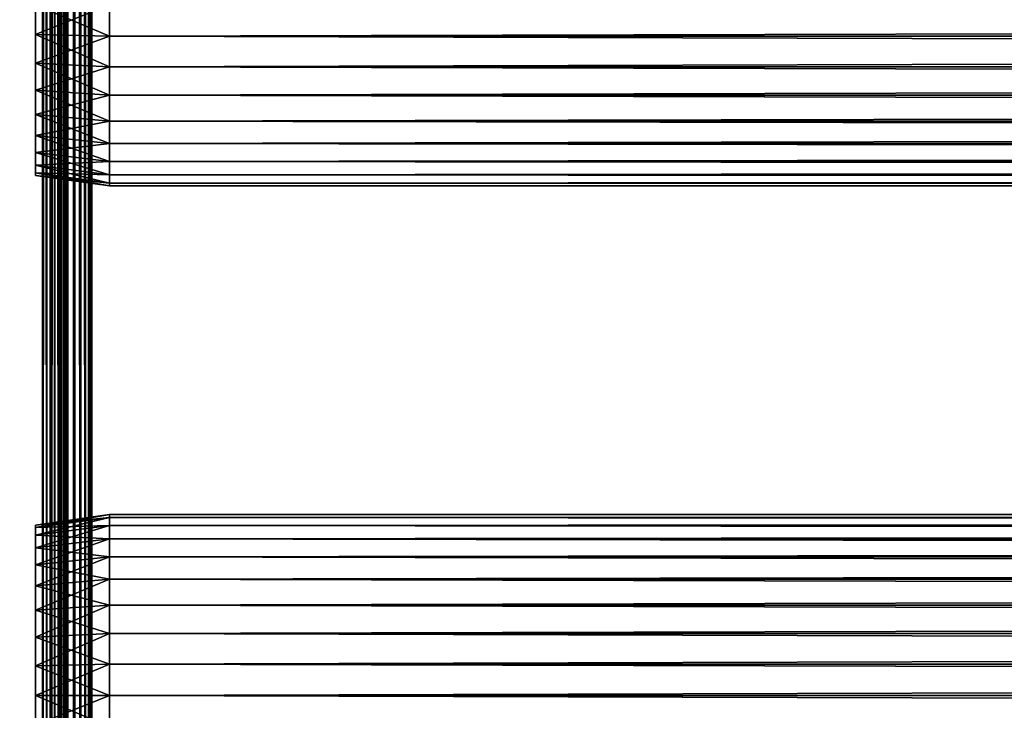
# Model space of a CAD drawing. Extents: x 0 to 764, y 0 to 1757.
# Drawn here: x 36 to 96, y 156 to 198 of the extents above; entities that cross this region are included whole.
import ezdxf

# ---------------------------------------------------------------- set-up
doc = ezdxf.new("R2010")
doc.units = 0
doc.header["$MEASUREMENT"] = 0
doc.layers.get('0').update_dxf_attribs({"linetype": 'CONTINUOUS'})

msp = doc.modelspace()

# ---------------------------------------------------------------- linework, layer by layer
for points in [[(37, 1.80006, 52.10947), (14.99999, 1.80006, 52.10947), (37, 1740.800049, 52.10947)], [(37, 1740.800049, 52.10947), (14.99999, 1.80006, 52.10947), (14.99999, 1740.800049, 52.10947)], [(14.99999, 1.80006, 82.109467), (37, 1.80006, 82.109467), (14.99999, 1740.800049, 82.109467)], [(14.99999, 1740.800049, 82.109467), (37, 1.80006, 82.109467), (37, 1740.800049, 82.109467)], [(37, 1.80006, 80.609467), (14.99999, 1.80006, 80.609467), (37, 1740.800049, 80.609467)], [(37, 1740.800049, 80.609467), (14.99999, 1.80006, 80.609467), (14.99999, 1740.800049, 80.609467)], [(14.99999, 1.80006, 53.60947), (37, 1.80006, 53.60947), (14.99999, 1740.800049, 53.60947)], [(14.99999, 1740.800049, 53.60947), (37, 1.80006, 53.60947), (37, 1740.800049, 53.60947)], [(37.52095, 1.80006, 82.063889), (37.52095, 1740.800049, 82.063889), (37, 1740.800049, 82.109467)], [(37.52095, 1.80006, 82.063889), (37, 1740.800049, 82.109467), (37, 1.80006, 82.109467)], [(37, 1.80006, 52.10947), (37, 1740.800049, 52.10947), (37.52095, 1740.800049, 52.155041)], [(37, 1.80006, 52.10947), (37.52095, 1740.800049, 52.155041), (37.52095, 1.80006, 52.155041)], [(37.260471, 1740.800049, 80.586678), (37.260471, 1.80006, 80.586678), (37, 1740.800049, 80.609467)], [(37, 1740.800049, 80.609467), (37.260471, 1.80006, 80.586678), (37, 1.80006, 80.609467)], [(37.51302, 1740.800049, 80.518997), (37.51302, 1.80006, 80.518997), (37.260471, 1740.800049, 80.586678)], [(37.260471, 1740.800049, 80.586678), (37.51302, 1.80006, 80.518997), (37.260471, 1.80006, 80.586678)], [(37.750011, 1740.800049, 80.408501), (37.750011, 1.80006, 80.408501), (37.51302, 1740.800049, 80.518997)], [(37.51302, 1740.800049, 80.518997), (37.750011, 1.80006, 80.408501), (37.51302, 1.80006, 80.518997)], [(38.026058, 1.80006, 81.928543), (38.026058, 1740.800049, 81.928543), (37.52095, 1740.800049, 82.063889)], [(38.026058, 1.80006, 81.928543), (37.52095, 1740.800049, 82.063889), (37.52095, 1.80006, 82.063889)], [(37.52095, 1.80006, 52.155041), (37.52095, 1740.800049, 52.155041), (38.026058, 1740.800049, 52.29039)], [(37.52095, 1.80006, 52.155041), (38.026058, 1740.800049, 52.29039), (38.026058, 1.80006, 52.29039)], [(37.964169, 1740.800049, 80.25853), (37.964169, 1.80006, 80.25853), (37.750011, 1740.800049, 80.408501)], [(37.750011, 1740.800049, 80.408501), (37.964169, 1.80006, 80.25853), (37.750011, 1.80006, 80.408501)], [(38.149059, 1740.800049, 80.073647), (38.149059, 1.80006, 80.073647), (37.964169, 1740.800049, 80.25853)], [(37.964169, 1740.800049, 80.25853), (38.149059, 1.80006, 80.073647), (37.964169, 1.80006, 80.25853)], [(38.499981, 1.80006, 81.707542), (38.499981, 1740.800049, 81.707542), (38.026058, 1740.800049, 81.928543)], [(38.499981, 1.80006, 81.707542), (38.026058, 1740.800049, 81.928543), (38.026058, 1.80006, 81.928543)], [(38.026058, 1.80006, 52.29039), (38.026058, 1740.800049, 52.29039), (38.499981, 1740.800049, 52.511391)], [(38.026058, 1.80006, 52.29039), (38.499981, 1740.800049, 52.511391), (38.499981, 1.80006, 52.511391)], [(38.299019, 1740.800049, 79.859467), (38.299019, 1.80006, 79.859467), (38.149059, 1740.800049, 80.073647)], [(38.149059, 1740.800049, 80.073647), (38.299019, 1.80006, 79.859467), (38.149059, 1.80006, 80.073647)], [(38.409531, 1740.800049, 79.622498), (38.409531, 1.80006, 79.622498), (38.299019, 1740.800049, 79.859467)], [(38.299019, 1740.800049, 79.859467), (38.409531, 1.80006, 79.622498), (38.299019, 1.80006, 79.859467)], [(38.477211, 1740.800049, 79.369942), (38.477211, 1.80006, 79.369942), (38.409531, 1740.800049, 79.622498)], [(38.409531, 1740.800049, 79.622498), (38.477211, 1.80006, 79.369942), (38.409531, 1.80006, 79.622498)], [(38.477211, 1740.800049, 79.369942), (38.499981, 892.299988, 79.109467), (38.477211, 1.80006, 79.369942)], [(38.92836, 1.80006, 81.4076), (38.92836, 1740.800049, 81.4076), (38.499981, 1740.800049, 81.707542)], [(38.92836, 1.80006, 81.4076), (38.499981, 1740.800049, 81.707542), (38.499981, 1.80006, 81.707542)], [(38.499981, 1.80006, 52.511391), (38.499981, 1740.800049, 52.511391), (38.92836, 1740.800049, 52.811329)], [(38.499981, 1.80006, 52.511391), (38.92836, 1740.800049, 52.811329), (38.92836, 1.80006, 52.811329)], [(39.298119, 1.80006, 81.037827), (39.298119, 1740.800049, 81.037827), (38.92836, 1740.800049, 81.4076)], [(39.298119, 1.80006, 81.037827), (38.92836, 1740.800049, 81.4076), (38.92836, 1.80006, 81.4076)], [(38.92836, 1.80006, 52.811329), (38.92836, 1740.800049, 52.811329), (39.298119, 1740.800049, 53.181099)], [(38.92836, 1.80006, 52.811329), (39.298119, 1740.800049, 53.181099), (39.298119, 1.80006, 53.181099)], [(39.59808, 1.80006, 80.609467), (39.59808, 1740.800049, 80.609467), (39.298119, 1740.800049, 81.037827)], [(39.59808, 1.80006, 80.609467), (39.298119, 1740.800049, 81.037827), (39.298119, 1.80006, 81.037827)], [(39.298119, 1.80006, 53.181099), (39.298119, 1740.800049, 53.181099), (39.59808, 1740.800049, 53.60947)], [(39.298119, 1.80006, 53.181099), (39.59808, 1740.800049, 53.60947), (39.59808, 1.80006, 53.60947)], [(39.819061, 1.80006, 80.135529), (39.819061, 1740.800049, 80.135529), (39.59808, 1740.800049, 80.609467)], [(39.819061, 1.80006, 80.135529), (39.59808, 1740.800049, 80.609467), (39.59808, 1.80006, 80.609467)], [(39.59808, 1.80006, 53.60947), (39.59808, 1740.800049, 53.60947), (39.819061, 1740.800049, 54.083408)], [(39.59808, 1.80006, 53.60947), (39.819061, 1740.800049, 54.083408), (39.819061, 1.80006, 54.083408)], [(39.954418, 1.80006, 79.630409), (39.954418, 1740.800049, 79.630409), (39.819061, 1740.800049, 80.135529)], [(39.954418, 1.80006, 79.630409), (39.819061, 1740.800049, 80.135529), (39.819061, 1.80006, 80.135529)], [(39.819061, 1.80006, 54.083408), (39.819061, 1740.800049, 54.083408), (39.954418, 1740.800049, 54.58852)], [(39.819061, 1.80006, 54.083408), (39.954418, 1740.800049, 54.58852), (39.954418, 1.80006, 54.58852)], [(39.999989, 850.299988, 79.109467), (39.954418, 1740.800049, 79.630409), (39.954418, 1.80006, 79.630409)], [(39.954418, 1.80006, 54.58852), (39.954418, 1740.800049, 54.58852), (39.999989, 892.299988, 55.10947)], [(38.499981, 892.299988, 79.109467), (38.499981, 850.299988, 79.109467), (38.477211, 1.80006, 79.369942)], [(39.954418, 1.80006, 54.58852), (39.999989, 892.299988, 55.10947), (39.999989, 850.299988, 55.10947)], [(38.499981, 850.299988, 79.109467), (38.499981, 808.299988, 79.109467), (38.477211, 1.80006, 79.369942)], [(39.954418, 1.80006, 79.630409), (39.999989, 808.299988, 79.109467), (39.999989, 850.299988, 79.109467)], [(39.999989, 850.299988, 55.10947), (39.999989, 808.299988, 55.10947), (39.954418, 1.80006, 54.58852)], [(38.477211, 1.80006, 79.369942), (38.499981, 808.299988, 79.109467), (38.499981, 724.299988, 79.109467)], [(39.954418, 1.80006, 79.630409), (39.999989, 724.299988, 79.109467), (39.999989, 808.299988, 79.109467)], [(39.954418, 1.80006, 54.58852), (39.999989, 808.299988, 55.10947), (39.999989, 724.299988, 55.10947)], [(38.477211, 1.80006, 79.369942), (38.499981, 724.299988, 79.109467), (38.499981, 682.299988, 79.109467)], [(39.999989, 682.299988, 79.109467), (39.999989, 724.299988, 79.109467), (39.954418, 1.80006, 79.630409)], [(39.954418, 1.80006, 54.58852), (39.999989, 724.299988, 55.10947), (39.999989, 682.299988, 55.10947)], [(38.499981, 682.299988, 79.109467), (38.499981, 640.299988, 79.109467), (38.477211, 1.80006, 79.369942)], [(39.954418, 1.80006, 79.630409), (39.999989, 640.299988, 79.109467), (39.999989, 682.299988, 79.109467)], [(39.999989, 682.299988, 55.10947), (39.999989, 640.299988, 55.10947), (39.954418, 1.80006, 54.58852)], [(38.477211, 1.80006, 79.369942), (38.499981, 640.299988, 79.109467), (38.499981, 598.299988, 79.109467)], [(39.954418, 1.80006, 79.630409), (39.999989, 598.299988, 79.109467), (39.999989, 640.299988, 79.109467)], [(39.954418, 1.80006, 54.58852), (39.999989, 640.299988, 55.10947), (39.999989, 598.299988, 55.10947)], [(38.477211, 1.80006, 79.369942), (38.499981, 598.299988, 79.109467), (38.499981, 556.299988, 79.109467)], [(39.999989, 556.299988, 79.109467), (39.999989, 598.299988, 79.109467), (39.954418, 1.80006, 79.630409)], [(39.954418, 1.80006, 54.58852), (39.999989, 598.299988, 55.10947), (39.999989, 556.299988, 55.10947)], [(38.499981, 556.299988, 79.109467), (38.499981, 493.299988, 79.109467), (38.477211, 1.80006, 79.369942)], [(39.954418, 1.80006, 79.630409), (39.999989, 493.299988, 79.109467), (39.999989, 556.299988, 79.109467)], [(39.999989, 556.299988, 55.10947), (39.999989, 493.299988, 55.10947), (39.954418, 1.80006, 54.58852)], [(38.477211, 1.80006, 79.369942), (38.499981, 493.299988, 79.109467), (38.499981, 430.299988, 79.109467)], [(39.954418, 1.80006, 79.630409), (39.999989, 430.299988, 79.109467), (39.999989, 493.299988, 79.109467)], [(39.954418, 1.80006, 54.58852), (39.999989, 493.299988, 55.10947), (39.999989, 430.299988, 55.10947)], [(38.477211, 1.80006, 79.369942), (38.499981, 430.299988, 79.109467), (38.499981, 388.30011, 79.109467)], [(39.999989, 388.30011, 79.109467), (39.999989, 430.299988, 79.109467), (39.954418, 1.80006, 79.630409)], [(39.954418, 1.80006, 54.58852), (39.999989, 430.299988, 55.10947), (39.999989, 388.30011, 55.10947)], [(38.499981, 388.30011, 79.109467), (38.499981, 304.30011, 79.109467), (38.477211, 1.80006, 79.369942)], [(39.954418, 1.80006, 79.630409), (39.999989, 304.30011, 79.109467), (39.999989, 388.30011, 79.109467)], [(39.999989, 388.30011, 55.10947), (39.999989, 304.30011, 55.10947), (39.954418, 1.80006, 54.58852)], [(38.477211, 1.80006, 79.369942), (38.499981, 304.30011, 79.109467), (38.499981, 262.299988, 79.109467)], [(39.954418, 1.80006, 79.630409), (39.999989, 262.299988, 79.109467), (39.999989, 304.30011, 79.109467)], [(39.954418, 1.80006, 54.58852), (39.999989, 304.30011, 55.10947), (39.999989, 262.299988, 55.10947)], [(38.477211, 1.80006, 79.369942), (38.499981, 262.299988, 79.109467), (38.499981, 220.300003, 79.109467)], [(39.999989, 220.300003, 79.109467), (39.999989, 262.299988, 79.109467), (39.954418, 1.80006, 79.630409)], [(39.954418, 1.80006, 54.58852), (39.999989, 262.299988, 55.10947), (39.999989, 220.300003, 55.10947)], [(38.499981, 220.300003, 79.109467), (38.499981, 178.300003, 79.109467), (38.477211, 1.80006, 79.369942)], [(38.499981, 220.300003, 78.53447), (38.499981, 199.300095, 77.959473), (38.499981, 178.300003, 78.53447)], [(38.499981, 178.300003, 55.10947), (38.499981, 199.300095, 56.259472), (38.499981, 220.300003, 55.10947)], [(38.499981, 178.300003, 78.53447), (38.499981, 178.300003, 79.109467), (38.499981, 220.300003, 79.109467)], [(38.499981, 178.300003, 78.53447), (38.499981, 220.300003, 79.109467), (38.499981, 220.300003, 78.53447)], [(39.954418, 1.80006, 79.630409), (39.999989, 178.300003, 79.109467), (39.999989, 220.300003, 79.109467)], [(39.999989, 220.300003, 55.10947), (39.999989, 178.300003, 55.10947), (39.954418, 1.80006, 54.58852)], [(39.999989, 220.300003, 55.10947), (39.999989, 199.300095, 56.259472), (39.999989, 178.300003, 55.10947)], [(39.999989, 178.300003, 78.53447), (39.999989, 199.300095, 77.959473), (39.999989, 220.300003, 78.53447)], [(39.999989, 220.300003, 78.53447), (39.999989, 220.300003, 79.109467), (39.999989, 178.300003, 78.53447)], [(39.999989, 178.300003, 78.53447), (39.999989, 220.300003, 79.109467), (39.999989, 178.300003, 79.109467)], [(41.067299, 199.300095, 78.109467), (36.567299, 199.300095, 77.477028), (36.567299, 197.499802, 77.319527)], [(41.067299, 199.300095, 78.109467), (36.567299, 197.499802, 77.319527), (41.067299, 197.389801, 77.942352)], [(41.067299, 197.389801, 56.276581), (36.567299, 197.499802, 56.89941), (36.567299, 199.300095, 56.741901)], [(41.067299, 197.389801, 56.276581), (36.567299, 199.300095, 56.741901), (41.067299, 199.300095, 56.10947)], [(38.499981, 178.300003, 78.53447), (38.499981, 199.300095, 77.959473), (38.499981, 197.415894, 77.794632)], [(38.499981, 178.300003, 55.10947), (38.499981, 197.415894, 56.424301), (38.499981, 199.300095, 56.259472)], [(39.999989, 178.300003, 55.10947), (39.999989, 199.300095, 56.259472), (39.999989, 197.415894, 56.424301)], [(39.999989, 178.300003, 78.53447), (39.999989, 197.415894, 77.794632), (39.999989, 199.300095, 77.959473)], [(41.067299, 199.300095, 56.10947), (722.933289, 199.300095, 56.10947), (722.933289, 197.389801, 56.276581)], [(41.067299, 199.300095, 56.10947), (722.933289, 197.389801, 56.276581), (41.067299, 197.389801, 56.276581)], [(41.067299, 197.389801, 77.942352), (722.933289, 197.389801, 77.942352), (722.933289, 199.300095, 78.109467)], [(41.067299, 197.389801, 77.942352), (722.933289, 199.300095, 78.109467), (41.067299, 199.300095, 78.109467)], [(41.067299, 197.389801, 77.942352), (36.567299, 197.499802, 77.319527), (36.567299, 195.754105, 76.851791)], [(41.067299, 195.537796, 56.77285), (36.567299, 195.754105, 57.367142), (36.567299, 197.499802, 56.89941)], [(41.067299, 195.537796, 56.77285), (36.567299, 197.499802, 56.89941), (41.067299, 197.389801, 56.276581)], [(41.067299, 197.389801, 77.942352), (36.567299, 195.754105, 76.851791), (41.067299, 195.537796, 77.446083)], [(38.499981, 178.300003, 78.53447), (38.499981, 197.415894, 77.794632), (38.499981, 195.589096, 77.30513)], [(38.499981, 195.589096, 56.913799), (38.499981, 197.415894, 56.424301), (38.499981, 178.300003, 55.10947)], [(39.999989, 178.300003, 55.10947), (39.999989, 197.415894, 56.424301), (39.999989, 195.589096, 56.913799)], [(39.999989, 195.589096, 77.30513), (39.999989, 197.415894, 77.794632), (39.999989, 178.300003, 78.53447)], [(41.067299, 197.389801, 56.276581), (722.933289, 197.389801, 56.276581), (722.933289, 195.537796, 56.77285)], [(41.067299, 197.389801, 56.276581), (722.933289, 195.537796, 56.77285), (41.067299, 195.537796, 56.77285)], [(41.067299, 195.537796, 77.446083), (722.933289, 195.537796, 77.446083), (722.933289, 197.389801, 77.942352)], [(41.067299, 195.537796, 77.446083), (722.933289, 197.389801, 77.942352), (41.067299, 197.389801, 77.942352)], [(41.067299, 195.537796, 77.446083), (36.567299, 195.754105, 76.851791), (36.567299, 194.116196, 76.088043)], [(41.067299, 193.800003, 57.583191), (36.567299, 194.116196, 58.13089), (36.567299, 195.754105, 57.367142)], [(41.067299, 193.800003, 57.583191), (36.567299, 195.754105, 57.367142), (41.067299, 195.537796, 56.77285)], [(41.067299, 195.537796, 77.446083), (36.567299, 194.116196, 76.088043), (41.067299, 193.800003, 76.63575)], [(38.499981, 195.589096, 77.30513), (38.499981, 193.875107, 76.505836), (38.499981, 178.300003, 78.53447)], [(38.499981, 178.300003, 55.10947), (38.499981, 193.875107, 57.713089), (38.499981, 195.589096, 56.913799)], [(39.999989, 195.589096, 56.913799), (39.999989, 193.875107, 57.713089), (39.999989, 178.300003, 55.10947)], [(39.999989, 178.300003, 78.53447), (39.999989, 193.875107, 76.505836), (39.999989, 195.589096, 77.30513)], [(41.067299, 195.537796, 56.77285), (722.933289, 195.537796, 56.77285), (722.933289, 193.800003, 57.583191)], [(41.067299, 195.537796, 56.77285), (722.933289, 193.800003, 57.583191), (41.067299, 193.800003, 57.583191)], [(41.067299, 193.800003, 76.63575), (722.933289, 193.800003, 76.63575), (722.933289, 195.537796, 77.446083)], [(41.067299, 193.800003, 76.63575), (722.933289, 195.537796, 77.446083), (41.067299, 195.537796, 77.446083)], [(41.067299, 193.800003, 76.63575), (36.567299, 194.116196, 76.088043), (36.567299, 192.635895, 75.051483)], [(41.067299, 192.229401, 58.68298), (36.567299, 192.635895, 59.16745), (36.567299, 194.116196, 58.13089)], [(41.067299, 192.229401, 58.68298), (36.567299, 194.116196, 58.13089), (41.067299, 193.800003, 57.583191)], [(41.067299, 193.800003, 76.63575), (36.567299, 192.635895, 75.051483), (41.067299, 192.229401, 75.53595)], [(38.499981, 193.875107, 76.505836), (38.499981, 192.325699, 75.421051), (38.499981, 178.300003, 78.53447)], [(38.499981, 178.300003, 55.10947), (38.499981, 192.325699, 58.797878), (38.499981, 193.875107, 57.713089)], [(39.999989, 193.875107, 57.713089), (39.999989, 192.325699, 58.797878), (39.999989, 178.300003, 55.10947)], [(39.999989, 178.300003, 78.53447), (39.999989, 192.325699, 75.421051), (39.999989, 193.875107, 76.505836)], [(41.067299, 193.800003, 57.583191), (722.933289, 193.800003, 57.583191), (722.933289, 192.229401, 58.68298)], [(41.067299, 193.800003, 57.583191), (722.933289, 192.229401, 58.68298), (41.067299, 192.229401, 58.68298)], [(41.067299, 192.229401, 75.53595), (722.933289, 192.229401, 75.53595), (722.933289, 193.800003, 76.63575)], [(41.067299, 192.229401, 75.53595), (722.933289, 193.800003, 76.63575), (41.067299, 193.800003, 76.63575)], [(41.067299, 192.229401, 75.53595), (36.567299, 192.635895, 75.051483), (36.567299, 191.358002, 73.773613)], [(41.067299, 190.873505, 60.038799), (36.567299, 191.358002, 60.44532), (36.567299, 192.635895, 59.16745)], [(41.067299, 190.873505, 60.038799), (36.567299, 192.635895, 59.16745), (41.067299, 192.229401, 58.68298)], [(38.499981, 178.300003, 78.53447), (38.499981, 192.325699, 75.421051), (38.499981, 190.988403, 74.08371)], [(38.499981, 190.988403, 60.13522), (38.499981, 192.325699, 58.797878), (38.499981, 178.300003, 55.10947)], [(39.999989, 178.300003, 55.10947), (39.999989, 192.325699, 58.797878), (39.999989, 190.988403, 60.13522)], [(39.999989, 190.988403, 74.08371), (39.999989, 192.325699, 75.421051), (39.999989, 178.300003, 78.53447)], [(41.067299, 192.229401, 75.53595), (36.567299, 191.358002, 73.773613), (41.067299, 190.873505, 74.18013)], [(41.067299, 192.229401, 58.68298), (722.933289, 192.229401, 58.68298), (722.933289, 190.873505, 60.038799)], [(41.067299, 192.229401, 58.68298), (722.933289, 190.873505, 60.038799), (41.067299, 190.873505, 60.038799)], [(41.067299, 190.873505, 74.18013), (722.933289, 190.873505, 74.18013), (722.933289, 192.229401, 75.53595)], [(41.067299, 190.873505, 74.18013), (722.933289, 192.229401, 75.53595), (41.067299, 192.229401, 75.53595)], [(41.067299, 190.873505, 74.18013), (36.567299, 191.358002, 73.773613), (36.567299, 190.321396, 72.293251)], [(41.067299, 189.773697, 61.60947), (36.567299, 190.321396, 61.925678), (36.567299, 191.358002, 60.44532)], [(41.067299, 189.773697, 61.60947), (36.567299, 191.358002, 60.44532), (41.067299, 190.873505, 60.038799)], [(41.067299, 190.873505, 74.18013), (36.567299, 190.321396, 72.293251), (41.067299, 189.773697, 72.609467)], [(38.499981, 190.988403, 60.13522), (38.499981, 178.300003, 55.10947), (38.499981, 189.903595, 61.684471)], [(38.499981, 178.300003, 78.53447), (38.499981, 190.988403, 74.08371), (38.499981, 189.903595, 72.53447)], [(39.999989, 178.300003, 55.10947), (39.999989, 190.988403, 60.13522), (39.999989, 189.903595, 61.684471)], [(39.999989, 178.300003, 78.53447), (39.999989, 189.903595, 72.53447), (39.999989, 190.988403, 74.08371)], [(41.067299, 190.873505, 60.038799), (722.933289, 190.873505, 60.038799), (722.933289, 189.773697, 61.60947)], [(41.067299, 190.873505, 60.038799), (722.933289, 189.773697, 61.60947), (41.067299, 189.773697, 61.60947)], [(41.067299, 189.773697, 72.609467), (722.933289, 189.773697, 72.609467), (722.933289, 190.873505, 74.18013)], [(41.067299, 189.773697, 72.609467), (722.933289, 190.873505, 74.18013), (41.067299, 190.873505, 74.18013)], [(41.067299, 189.773697, 72.609467), (36.567299, 190.321396, 72.293251), (36.567299, 189.557693, 70.65538)], [(41.067299, 188.963394, 63.34724), (36.567299, 189.557693, 63.563549), (36.567299, 190.321396, 61.925678)], [(41.067299, 188.963394, 63.34724), (36.567299, 190.321396, 61.925678), (41.067299, 189.773697, 61.60947)], [(38.499981, 189.903595, 72.53447), (38.499981, 189.104294, 70.820381), (38.499981, 178.300003, 78.53447)], [(38.499981, 189.903595, 61.684471), (38.499981, 178.300003, 55.10947), (38.499981, 189.104294, 63.398548)], [(39.999989, 189.903595, 61.684471), (39.999989, 189.104294, 63.398548), (39.999989, 178.300003, 55.10947)], [(39.999989, 178.300003, 78.53447), (39.999989, 189.104294, 70.820381), (39.999989, 189.903595, 72.53447)], [(41.067299, 189.773697, 72.609467), (36.567299, 189.557693, 70.65538), (41.067299, 188.963394, 70.871689)], [(41.067299, 188.963394, 70.871689), (36.567299, 189.557693, 70.65538), (36.567299, 189.089996, 68.909767)], [(41.067299, 188.467102, 65.199341), (36.567299, 189.089996, 65.309158), (36.567299, 189.557693, 63.563549)], [(41.067299, 188.467102, 65.199341), (36.567299, 189.557693, 63.563549), (41.067299, 188.963394, 63.34724)], [(41.067299, 189.773697, 61.60947), (722.933289, 189.773697, 61.60947), (722.933289, 188.963394, 63.34724)], [(41.067299, 189.773697, 61.60947), (722.933289, 188.963394, 63.34724), (41.067299, 188.963394, 63.34724)], [(41.067299, 188.963394, 70.871689), (722.933289, 188.963394, 70.871689), (722.933289, 189.773697, 72.609467)], [(41.067299, 188.963394, 70.871689), (722.933289, 189.773697, 72.609467), (41.067299, 189.773697, 72.609467)], [(41.067299, 188.963394, 70.871689), (36.567299, 189.089996, 68.909767), (41.067299, 188.467102, 69.0196)], [(41.067299, 188.467102, 69.0196), (36.567299, 189.089996, 68.909767), (36.567299, 188.932404, 67.109467)], [(41.067299, 188.300003, 67.109467), (36.567299, 188.932404, 67.109467), (36.567299, 189.089996, 65.309158)], [(41.067299, 188.300003, 67.109467), (36.567299, 189.089996, 65.309158), (41.067299, 188.467102, 65.199341)], [(41.067299, 188.467102, 69.0196), (36.567299, 188.932404, 67.109467), (41.067299, 188.300003, 67.109467)], [(38.499981, 189.104294, 70.820381), (38.499981, 188.614807, 68.993553), (38.499981, 178.300003, 78.53447)], [(38.499981, 178.300003, 55.10947), (38.499981, 188.614807, 65.22538), (38.499981, 189.104294, 63.398548)], [(39.999989, 178.300003, 55.10947), (39.999989, 189.104294, 63.398548), (39.999989, 188.614807, 65.22538)], [(39.999989, 188.614807, 68.993553), (39.999989, 189.104294, 70.820381), (39.999989, 178.300003, 78.53447)], [(41.067299, 188.963394, 63.34724), (722.933289, 188.963394, 63.34724), (722.933289, 188.467102, 65.199341)], [(41.067299, 188.963394, 63.34724), (722.933289, 188.467102, 65.199341), (41.067299, 188.467102, 65.199341)], [(41.067299, 188.467102, 69.0196), (722.933289, 188.467102, 69.0196), (722.933289, 188.963394, 70.871689)], [(41.067299, 188.467102, 69.0196), (722.933289, 188.963394, 70.871689), (41.067299, 188.963394, 70.871689)], [(38.499981, 178.300003, 78.53447), (38.499981, 188.614807, 68.993553), (38.499981, 188.449997, 67.109467)], [(38.499981, 178.300003, 55.10947), (38.499981, 188.449997, 67.109467), (38.499981, 188.614807, 65.22538)], [(38.499981, 178.300003, 78.53447), (38.499981, 188.449997, 67.109467), (38.499981, 178.300003, 55.10947)], [(39.999989, 178.300003, 55.10947), (39.999989, 188.614807, 65.22538), (39.999989, 178.300003, 78.53447)], [(39.999989, 178.300003, 78.53447), (39.999989, 188.614807, 65.22538), (39.999989, 188.449997, 67.109467)], [(39.999989, 178.300003, 78.53447), (39.999989, 188.449997, 67.109467), (39.999989, 188.614807, 68.993553)], [(41.067299, 188.467102, 65.199341), (722.933289, 188.467102, 65.199341), (722.933289, 188.300003, 67.109467)], [(41.067299, 188.467102, 65.199341), (722.933289, 188.300003, 67.109467), (41.067299, 188.300003, 67.109467)], [(41.067299, 188.300003, 67.109467), (722.933289, 188.300003, 67.109467), (722.933289, 188.467102, 69.0196)], [(41.067299, 188.300003, 67.109467), (722.933289, 188.467102, 69.0196), (41.067299, 188.467102, 69.0196)], [(38.477211, 1.80006, 79.369942), (38.499981, 178.300003, 79.109467), (38.499981, 136.300003, 79.109467)], [(38.499981, 167.985199, 68.993553), (38.499981, 167.495697, 70.820381), (38.499981, 178.300003, 78.53447)], [(38.499981, 178.300003, 78.53447), (38.499981, 167.495697, 70.820381), (38.499981, 166.696396, 72.53447)], [(38.499981, 178.300003, 78.53447), (38.499981, 166.696396, 72.53447), (38.499981, 165.611603, 74.08371)], [(38.499981, 161.011002, 56.913799), (38.499981, 162.725006, 57.713089), (38.499981, 178.300003, 55.10947)], [(38.499981, 165.611603, 74.08371), (38.499981, 164.2742, 75.421051), (38.499981, 178.300003, 78.53447)], [(38.499981, 178.300003, 78.53447), (38.499981, 164.2742, 75.421051), (38.499981, 162.725006, 76.505836)], [(38.499981, 178.300003, 78.53447), (38.499981, 162.725006, 76.505836), (38.499981, 161.011002, 77.30513)], [(38.499981, 161.011002, 77.30513), (38.499981, 159.184097, 77.794632), (38.499981, 178.300003, 78.53447)], [(38.499981, 178.300003, 78.53447), (38.499981, 159.184097, 77.794632), (38.499981, 157.300003, 77.959473)], [(38.499981, 178.300003, 78.53447), (38.499981, 157.300003, 77.959473), (38.499981, 136.300003, 78.53447)], [(38.499981, 162.725006, 57.713089), (38.499981, 164.2742, 58.797878), (38.499981, 178.300003, 55.10947)], [(38.499981, 178.300003, 55.10947), (38.499981, 164.2742, 58.797878), (38.499981, 165.611603, 60.13522)], [(38.499981, 178.300003, 55.10947), (38.499981, 165.611603, 60.13522), (38.499981, 166.696396, 61.684471)], [(38.499981, 166.696396, 61.684471), (38.499981, 167.495697, 63.398548), (38.499981, 178.300003, 55.10947)], [(38.499981, 178.300003, 55.10947), (38.499981, 167.495697, 63.398548), (38.499981, 167.985199, 65.22538)], [(38.499981, 178.300003, 55.10947), (38.499981, 167.985199, 65.22538), (38.499981, 178.300003, 78.53447)], [(38.499981, 178.300003, 78.53447), (38.499981, 167.985199, 65.22538), (38.499981, 168.150101, 67.109467)], [(38.499981, 178.300003, 78.53447), (38.499981, 168.150101, 67.109467), (38.499981, 167.985199, 68.993553)], [(38.499981, 136.300003, 55.10947), (38.499981, 157.300003, 56.259472), (38.499981, 178.300003, 55.10947)], [(38.499981, 178.300003, 55.10947), (38.499981, 157.300003, 56.259472), (38.499981, 159.184097, 56.424301)], [(38.499981, 178.300003, 55.10947), (38.499981, 159.184097, 56.424301), (38.499981, 161.011002, 56.913799)], [(38.499981, 136.300003, 78.53447), (38.499981, 136.300003, 79.109467), (38.499981, 178.300003, 79.109467)], [(38.499981, 136.300003, 78.53447), (38.499981, 178.300003, 79.109467), (38.499981, 178.300003, 78.53447)], [(39.954418, 1.80006, 79.630409), (39.999989, 136.300003, 79.109467), (39.999989, 178.300003, 79.109467)], [(39.954418, 1.80006, 54.58852), (39.999989, 178.300003, 55.10947), (39.999989, 136.300003, 55.10947)], [(39.999989, 166.696396, 72.53447), (39.999989, 167.495697, 70.820381), (39.999989, 178.300003, 78.53447)], [(39.999989, 165.611603, 60.13522), (39.999989, 178.300003, 55.10947), (39.999989, 166.696396, 61.684471)], [(39.999989, 166.696396, 61.684471), (39.999989, 178.300003, 55.10947), (39.999989, 167.495697, 63.398548)], [(39.999989, 167.495697, 70.820381), (39.999989, 167.985199, 68.993553), (39.999989, 178.300003, 78.53447)], [(39.999989, 178.300003, 78.53447), (39.999989, 167.985199, 68.993553), (39.999989, 168.150101, 67.109467)], [(39.999989, 178.300003, 78.53447), (39.999989, 168.150101, 67.109467), (39.999989, 178.300003, 55.10947)], [(39.999989, 178.300003, 55.10947), (39.999989, 168.150101, 67.109467), (39.999989, 167.985199, 65.22538)], [(39.999989, 178.300003, 55.10947), (39.999989, 167.985199, 65.22538), (39.999989, 167.495697, 63.398548)], [(39.999989, 165.611603, 60.13522), (39.999989, 164.2742, 58.797878), (39.999989, 178.300003, 55.10947)], [(39.999989, 178.300003, 55.10947), (39.999989, 164.2742, 58.797878), (39.999989, 162.725006, 57.713089)], [(39.999989, 178.300003, 55.10947), (39.999989, 162.725006, 57.713089), (39.999989, 161.011002, 56.913799)], [(39.999989, 161.011002, 56.913799), (39.999989, 159.184097, 56.424301), (39.999989, 178.300003, 55.10947)], [(39.999989, 178.300003, 55.10947), (39.999989, 159.184097, 56.424301), (39.999989, 157.300003, 56.259472)], [(39.999989, 178.300003, 55.10947), (39.999989, 157.300003, 56.259472), (39.999989, 136.300003, 55.10947)], [(39.999989, 161.011002, 77.30513), (39.999989, 162.725006, 76.505836), (39.999989, 178.300003, 78.53447)], [(39.999989, 136.300003, 78.53447), (39.999989, 157.300003, 77.959473), (39.999989, 178.300003, 78.53447)], [(39.999989, 178.300003, 78.53447), (39.999989, 157.300003, 77.959473), (39.999989, 159.184097, 77.794632)], [(39.999989, 178.300003, 78.53447), (39.999989, 159.184097, 77.794632), (39.999989, 161.011002, 77.30513)], [(39.999989, 162.725006, 76.505836), (39.999989, 164.2742, 75.421051), (39.999989, 178.300003, 78.53447)], [(39.999989, 178.300003, 78.53447), (39.999989, 164.2742, 75.421051), (39.999989, 165.611603, 74.08371)], [(39.999989, 178.300003, 78.53447), (39.999989, 165.611603, 74.08371), (39.999989, 166.696396, 72.53447)], [(39.999989, 178.300003, 78.53447), (39.999989, 178.300003, 79.109467), (39.999989, 136.300003, 78.53447)], [(39.999989, 136.300003, 78.53447), (39.999989, 178.300003, 79.109467), (39.999989, 136.300003, 79.109467)], [(41.067299, 168.132904, 65.199341), (36.567299, 167.667603, 67.109467), (41.067299, 168.300003, 67.109467)], [(41.067299, 168.300003, 67.109467), (36.567299, 167.667603, 67.109467), (36.567299, 167.509995, 68.909767)], [(41.067299, 168.300003, 67.109467), (36.567299, 167.509995, 68.909767), (41.067299, 168.132904, 69.0196)], [(41.067299, 168.132904, 69.0196), (722.933289, 168.132904, 69.0196), (722.933289, 168.300003, 67.109467)], [(41.067299, 168.132904, 69.0196), (722.933289, 168.300003, 67.109467), (41.067299, 168.300003, 67.109467)], [(41.067299, 168.300003, 67.109467), (722.933289, 168.300003, 67.109467), (722.933289, 168.132904, 65.199341)], [(41.067299, 168.300003, 67.109467), (722.933289, 168.132904, 65.199341), (41.067299, 168.132904, 65.199341)], [(41.067299, 167.636597, 63.34724), (36.567299, 167.509995, 65.309158), (41.067299, 168.132904, 65.199341)], [(41.067299, 168.132904, 65.199341), (36.567299, 167.509995, 65.309158), (36.567299, 167.667603, 67.109467)], [(41.067299, 168.132904, 69.0196), (36.567299, 167.509995, 68.909767), (36.567299, 167.042404, 70.65538)], [(41.067299, 168.132904, 69.0196), (36.567299, 167.042404, 70.65538), (41.067299, 167.636597, 70.871689)], [(41.067299, 167.636597, 70.871689), (722.933289, 167.636597, 70.871689), (722.933289, 168.132904, 69.0196)], [(41.067299, 167.636597, 70.871689), (722.933289, 168.132904, 69.0196), (41.067299, 168.132904, 69.0196)], [(41.067299, 168.132904, 65.199341), (722.933289, 168.132904, 65.199341), (722.933289, 167.636597, 63.34724)], [(41.067299, 168.132904, 65.199341), (722.933289, 167.636597, 63.34724), (41.067299, 167.636597, 63.34724)], [(41.067299, 166.826202, 61.60947), (36.567299, 167.042404, 63.563549), (41.067299, 167.636597, 63.34724)], [(41.067299, 167.636597, 63.34724), (36.567299, 167.042404, 63.563549), (36.567299, 167.509995, 65.309158)], [(41.067299, 167.636597, 70.871689), (36.567299, 167.042404, 70.65538), (36.567299, 166.278595, 72.293251)], [(41.067299, 167.636597, 70.871689), (36.567299, 166.278595, 72.293251), (41.067299, 166.826202, 72.609467)], [(41.067299, 166.826202, 72.609467), (722.933289, 166.826202, 72.609467), (722.933289, 167.636597, 70.871689)], [(41.067299, 166.826202, 72.609467), (722.933289, 167.636597, 70.871689), (41.067299, 167.636597, 70.871689)], [(41.067299, 167.636597, 63.34724), (722.933289, 167.636597, 63.34724), (722.933289, 166.826202, 61.60947)], [(41.067299, 167.636597, 63.34724), (722.933289, 166.826202, 61.60947), (41.067299, 166.826202, 61.60947)], [(41.067299, 166.826202, 61.60947), (36.567299, 166.278595, 61.925678), (36.567299, 167.042404, 63.563549)], [(41.067299, 165.726501, 60.038799), (36.567299, 166.278595, 61.925678), (41.067299, 166.826202, 61.60947)], [(41.067299, 166.826202, 72.609467), (36.567299, 166.278595, 72.293251), (36.567299, 165.242096, 73.773613)], [(41.067299, 166.826202, 72.609467), (36.567299, 165.242096, 73.773613), (41.067299, 165.726501, 74.18013)], [(41.067299, 165.726501, 74.18013), (722.933289, 165.726501, 74.18013), (722.933289, 166.826202, 72.609467)], [(41.067299, 165.726501, 74.18013), (722.933289, 166.826202, 72.609467), (41.067299, 166.826202, 72.609467)], [(41.067299, 166.826202, 61.60947), (722.933289, 166.826202, 61.60947), (722.933289, 165.726501, 60.038799)], [(41.067299, 166.826202, 61.60947), (722.933289, 165.726501, 60.038799), (41.067299, 165.726501, 60.038799)], [(41.067299, 165.726501, 60.038799), (36.567299, 165.242096, 60.44532), (36.567299, 166.278595, 61.925678)], [(41.067299, 164.370697, 58.68298), (36.567299, 165.242096, 60.44532), (41.067299, 165.726501, 60.038799)], [(41.067299, 165.726501, 74.18013), (36.567299, 165.242096, 73.773613), (36.567299, 163.964203, 75.051483)], [(41.067299, 165.726501, 74.18013), (36.567299, 163.964203, 75.051483), (41.067299, 164.370697, 75.53595)], [(41.067299, 164.370697, 75.53595), (722.933289, 164.370697, 75.53595), (722.933289, 165.726501, 74.18013)], [(41.067299, 164.370697, 75.53595), (722.933289, 165.726501, 74.18013), (41.067299, 165.726501, 74.18013)], [(41.067299, 165.726501, 60.038799), (722.933289, 165.726501, 60.038799), (722.933289, 164.370697, 58.68298)], [(41.067299, 165.726501, 60.038799), (722.933289, 164.370697, 58.68298), (41.067299, 164.370697, 58.68298)], [(41.067299, 164.370697, 58.68298), (36.567299, 163.964203, 59.16745), (36.567299, 165.242096, 60.44532)], [(41.067299, 162.800095, 57.583191), (36.567299, 163.964203, 59.16745), (41.067299, 164.370697, 58.68298)], [(41.067299, 164.370697, 75.53595), (36.567299, 163.964203, 75.051483), (36.567299, 162.483795, 76.088043)], [(41.067299, 164.370697, 75.53595), (36.567299, 162.483795, 76.088043), (41.067299, 162.800095, 76.63575)], [(41.067299, 162.800095, 76.63575), (722.933289, 162.800095, 76.63575), (722.933289, 164.370697, 75.53595)], [(41.067299, 162.800095, 76.63575), (722.933289, 164.370697, 75.53595), (41.067299, 164.370697, 75.53595)], [(41.067299, 164.370697, 58.68298), (722.933289, 164.370697, 58.68298), (722.933289, 162.800095, 57.583191)], [(41.067299, 164.370697, 58.68298), (722.933289, 162.800095, 57.583191), (41.067299, 162.800095, 57.583191)], [(41.067299, 162.800095, 57.583191), (36.567299, 162.483795, 58.13089), (36.567299, 163.964203, 59.16745)], [(41.067299, 161.062195, 56.77285), (36.567299, 162.483795, 58.13089), (41.067299, 162.800095, 57.583191)], [(41.067299, 162.800095, 76.63575), (36.567299, 162.483795, 76.088043), (36.567299, 160.845901, 76.851791)], [(41.067299, 162.800095, 76.63575), (36.567299, 160.845901, 76.851791), (41.067299, 161.062195, 77.446083)], [(41.067299, 161.062195, 56.77285), (36.567299, 160.845901, 57.367142), (36.567299, 162.483795, 58.13089)], [(41.067299, 161.062195, 77.446083), (722.933289, 161.062195, 77.446083), (722.933289, 162.800095, 76.63575)], [(41.067299, 161.062195, 77.446083), (722.933289, 162.800095, 76.63575), (41.067299, 162.800095, 76.63575)], [(41.067299, 162.800095, 57.583191), (722.933289, 162.800095, 57.583191), (722.933289, 161.062195, 56.77285)], [(41.067299, 162.800095, 57.583191), (722.933289, 161.062195, 56.77285), (41.067299, 161.062195, 56.77285)], [(41.067299, 159.210098, 56.276581), (36.567299, 160.845901, 57.367142), (41.067299, 161.062195, 56.77285)], [(41.067299, 161.062195, 77.446083), (36.567299, 160.845901, 76.851791), (36.567299, 159.100296, 77.319527)], [(41.067299, 161.062195, 77.446083), (36.567299, 159.100296, 77.319527), (41.067299, 159.210098, 77.942352)], [(41.067299, 159.210098, 56.276581), (36.567299, 159.100296, 56.89941), (36.567299, 160.845901, 57.367142)], [(41.067299, 159.210098, 77.942352), (722.933289, 159.210098, 77.942352), (722.933289, 161.062195, 77.446083)], [(41.067299, 159.210098, 77.942352), (722.933289, 161.062195, 77.446083), (41.067299, 161.062195, 77.446083)], [(41.067299, 161.062195, 56.77285), (722.933289, 161.062195, 56.77285), (722.933289, 159.210098, 56.276581)], [(41.067299, 161.062195, 56.77285), (722.933289, 159.210098, 56.276581), (41.067299, 159.210098, 56.276581)], [(41.067299, 157.300003, 56.10947), (36.567299, 159.100296, 56.89941), (41.067299, 159.210098, 56.276581)], [(41.067299, 159.210098, 77.942352), (36.567299, 159.100296, 77.319527), (36.567299, 157.300003, 77.477028)], [(41.067299, 159.210098, 77.942352), (36.567299, 157.300003, 77.477028), (41.067299, 157.300003, 78.109467)], [(41.067299, 157.300003, 56.10947), (36.567299, 157.300003, 56.741901), (36.567299, 159.100296, 56.89941)], [(41.067299, 157.300003, 78.109467), (722.933289, 159.210098, 77.942352), (41.067299, 159.210098, 77.942352)], [(41.067299, 159.210098, 56.276581), (722.933289, 159.210098, 56.276581), (722.933289, 157.300003, 56.10947)], [(41.067299, 159.210098, 56.276581), (722.933289, 157.300003, 56.10947), (41.067299, 157.300003, 56.10947)], [(41.067299, 157.300003, 78.109467), (722.933289, 157.300003, 78.109467), (722.933289, 159.210098, 77.942352)], [(41.067299, 157.300003, 78.109467), (36.567299, 157.300003, 77.477028), (36.567299, 155.499695, 77.319527)], [(41.067299, 157.300003, 78.109467), (36.567299, 155.499695, 77.319527), (41.067299, 155.389893, 77.942352)], [(41.067299, 155.389893, 56.276581), (36.567299, 155.499695, 56.89941), (36.567299, 157.300003, 56.741901)], [(41.067299, 155.389893, 56.276581), (36.567299, 157.300003, 56.741901), (41.067299, 157.300003, 56.10947)], [(38.499981, 136.300003, 78.53447), (38.499981, 157.300003, 77.959473), (38.499981, 155.415894, 77.794632)], [(38.499981, 136.300003, 55.10947), (38.499981, 155.415894, 56.424301), (38.499981, 157.300003, 56.259472)], [(39.999989, 136.300003, 55.10947), (39.999989, 157.300003, 56.259472), (39.999989, 155.415894, 56.424301)], [(39.999989, 136.300003, 78.53447), (39.999989, 155.415894, 77.794632), (39.999989, 157.300003, 77.959473)], [(41.067299, 157.300003, 56.10947), (722.933289, 157.300003, 56.10947), (722.933289, 155.389893, 56.276581)], [(41.067299, 157.300003, 56.10947), (722.933289, 155.389893, 56.276581), (41.067299, 155.389893, 56.276581)], [(41.067299, 155.389893, 77.942352), (722.933289, 155.389893, 77.942352), (722.933289, 157.300003, 78.109467)], [(41.067299, 155.389893, 77.942352), (722.933289, 157.300003, 78.109467), (41.067299, 157.300003, 78.109467)]]:
    msp.add_3dface(points)

doc.saveas('drawing.dxf')
